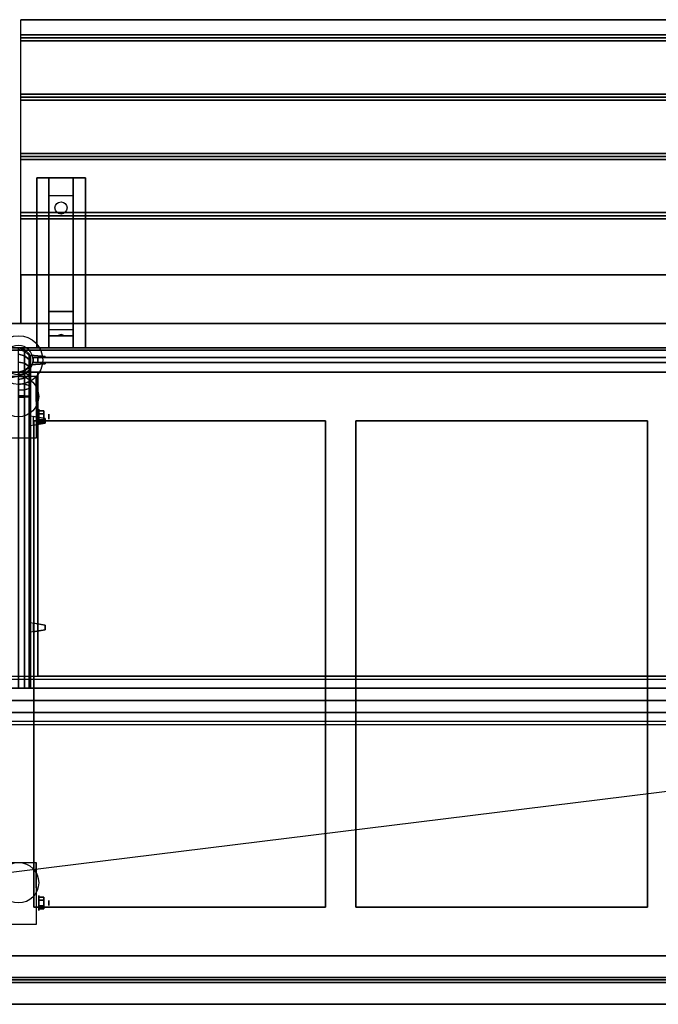
# Model space of a CAD drawing. Extents: x -111 to 111, y -14 to 27.
# Drawn here: x -67 to -41, y -14 to 27 of the extents above; entities that cross this region are included whole.
import ezdxf

# ---------------------------------------------------------------- set-up
doc = ezdxf.new("R2010")
doc.units = 0
doc.layers.get('DEFPOINTS').update_dxf_attribs({"linetype": 'CONTINUOUS'})
for name, color, linetype in [('3D', 254, 'CONTINUOUS'), ('3D-BLACK', 250, 'CONTINUOUS'), ('3D-CART-BODY', 9, 'CONTINUOUS'), ('3D-CART-SKIRT', 253, 'CONTINUOUS'), ('3D-CART-TRIM', 5, 'CONTINUOUS'), ('3D-ELECT-WHITE', 7, 'CONTINUOUS'), ('3D-FLAT', 7, 'CONTINUOUS'), ('3D-GLASS-EDGE', 251, 'CONTINUOUS'), ('3D-GLASS-FACE', 9, 'CONTINUOUS'), ('3D-LED', 11, 'CONTINUOUS'), ('3D-NON', 7, 'CONTINUOUS'), ('3D-SZG', 45, 'CONTINUOUS')]:
    doc.layers.add(name, color=color, linetype=linetype)

msp = doc.modelspace()

# ---------------------------------------------------------------- linework, layer by layer
at = {"layer": '3D', "extrusion": (-1, 0, 0)}
for centre, radius in [((-10.404, 2.083, 66.166), 0.313), ((-10.404, 2.083, 65.75), 0.104), ((9.596, 2.083, 66.166), 0.313), ((9.596, 2.083, 65.75), 0.104)]:
    msp.add_circle(centre, radius, dxfattribs=at)
for centre in [(-10.404, 2.083, 66.271), (9.596, 2.083, 66.271)]:
    msp.add_arc(centre, 0.884, 225, 0, dxfattribs=at)
at = {"layer": '3D'}
for points in [[(-23.1, 26.113, 33), (-23.1, 25.988, 33.062), (-66.9, 25.988, 33.062), (-66.9, 26.113, 33)], [(-23.1, 25.988, 33.062), (-23.1, 25.863, 33), (-66.9, 25.863, 33), (-66.9, 25.988, 33.062)], [(-23.1, 23.675, 33), (-23.1, 23.55, 33.062), (-66.9, 23.55, 33.062), (-66.9, 23.675, 33)], [(-23.1, 23.55, 33.062), (-23.1, 23.425, 33), (-66.9, 23.425, 33), (-66.9, 23.55, 33.062)], [(-23.1, 21.238, 33), (-23.1, 21.113, 33.062), (-66.9, 21.113, 33.062), (-66.9, 21.238, 33)], [(-23.1, 21.113, 33.062), (-23.1, 20.988, 33), (-66.9, 20.988, 33), (-66.9, 21.113, 33.062)], [(-65.75, 19.488, 31.25), (-65.75, 20.238, 31.5), (-64.75, 20.238, 31.5), (-64.75, 19.488, 31.25)], [(-65.75, 19.488, 31.25), (-65.75, 14.738, 31), (-64.75, 14.738, 31), (-64.75, 19.488, 31.25)], [(-23.1, 18.8, 33), (-23.1, 18.675, 33.062), (-66.9, 18.675, 33.062), (-66.9, 18.8, 33)], [(-23.1, 18.675, 33.062), (-23.1, 18.55, 33), (-66.9, 18.55, 33), (-66.9, 18.675, 33.062)], [(-65.75, 14.738, 31), (-65.75, 13.988, 30.5), (-64.75, 13.988, 30.5), (-64.75, 14.738, 31)], [(-65.75, 13.738, 27.25), (-65.75, 13.988, 30.5), (-64.75, 13.988, 30.5), (-64.75, 13.738, 27.25)], [(-65.335, 13.758, 27.522), (-65.25, 13.788, 27.497), (-65.25, 13.788, 27.497), (-65.273, 13.75, 27.414)], [(-65.25, 13.788, 27.497), (-65.25, 13.788, 27.497), (-65.335, 13.758, 27.522), (-65.227, 13.763, 27.584)], [(-65.165, 13.755, 27.476), (-65.273, 13.75, 27.414), (-65.25, 13.788, 27.497)], [(-65.25, 13.788, 27.497), (-65.227, 13.763, 27.584), (-65.165, 13.755, 27.476), (-65.25, 13.788, 27.497)], [(-65.75, 13.238, 26.5), (-65.75, 13.738, 27.25), (-64.75, 13.738, 27.25), (-64.75, 13.238, 26.5)], [(-65.958, 10.645, 2.083), (-66.166, 10.645, 2.083), (-66.166, 10.524, 1.875), (-65.958, 10.524, 1.875)], [(-65.958, 10.524, 2.292), (-66.166, 10.524, 2.292), (-66.166, 10.645, 2.083), (-65.958, 10.645, 2.083)], [(-65.958, 10.164, 2.083), (-66.166, 10.164, 2.083), (-66.166, 10.284, 2.292), (-65.958, 10.284, 2.292)], [(-65.958, 10.284, 1.875), (-66.166, 10.284, 1.875), (-66.166, 10.164, 2.083), (-65.958, 10.164, 2.083)], [(-65.958, -9.355, 2.083), (-66.166, -9.355, 2.083), (-66.166, -9.476, 1.875), (-65.958, -9.476, 1.875)], [(-65.958, -9.476, 2.292), (-66.166, -9.476, 2.292), (-66.166, -9.355, 2.083), (-65.958, -9.355, 2.083)], [(-65.958, -9.836, 2.083), (-66.166, -9.836, 2.083), (-66.166, -9.716, 2.292), (-65.958, -9.716, 2.292)], [(-65.958, -9.716, 1.875), (-66.166, -9.716, 1.875), (-66.166, -9.836, 2.083), (-65.958, -9.836, 2.083)]]:
    msp.add_3dface(points, dxfattribs=at)
for points, invisible_edges in [([(-66.5, 12.938, 41.8), (-66.5, 12.938, 42.2), (-65.9, 12.887, 42.1), (-65.9, 12.887, 41.9)], 5), ([(-66.5, 12.938, 42.2), (-65.9, 12.887, 42.1), (-65.9, 12.838, 42.1), (-66.5, 12.838, 42.2)], 7), ([(-66.5, 12.938, 41.8), (-65.9, 12.887, 41.9), (-65.9, 12.838, 41.9), (-66.5, 12.838, 41.8)], 7), ([(-66.5, 12.938, 53.3), (-66.5, 12.938, 53.7), (-65.9, 12.887, 53.6), (-65.9, 12.887, 53.4)], 5), ([(-66.5, 12.938, 53.7), (-65.9, 12.887, 53.6), (-65.9, 12.838, 53.6), (-66.5, 12.838, 53.7)], 7), ([(-66.5, 12.938, 53.3), (-65.9, 12.887, 53.4), (-65.9, 12.838, 53.4), (-66.5, 12.838, 53.3)], 7), ([(-66.5, 12.637, 42.2), (-66.4, 12.637, 42.183), (-66.4, 12.838, 42.183), (-66.5, 12.838, 42.2)], 13), ([(-66.5, 12.637, 41.8), (-66.4, 12.637, 41.817), (-66.4, 12.838, 41.817), (-66.5, 12.838, 41.8)], 15), ([(-66.5, 12.637, 53.7), (-66.4, 12.637, 53.683), (-66.4, 12.838, 53.683), (-66.5, 12.838, 53.7)], 13), ([(-66.5, 12.637, 53.3), (-66.4, 12.637, 53.317), (-66.4, 12.838, 53.317), (-66.5, 12.838, 53.3)], 15), ([(-66.5, 12.538, 42.2), (-65.9, 12.588, 42.1), (-65.9, 12.637, 42.1), (-66.5, 12.637, 42.2)], 7), ([(-66.5, 12.538, 41.8), (-65.9, 12.588, 41.9), (-65.9, 12.637, 41.9), (-66.5, 12.637, 41.8)], 7), ([(-66.5, 12.538, 53.7), (-65.9, 12.588, 53.6), (-65.9, 12.637, 53.6), (-66.5, 12.637, 53.7)], 7), ([(-66.5, 12.538, 53.3), (-65.9, 12.588, 53.4), (-65.9, 12.637, 53.4), (-66.5, 12.637, 53.3)], 7), ([(-66.5, 12.538, 41.8), (-66.5, 12.538, 42.2), (-65.9, 12.588, 42.1), (-65.9, 12.588, 41.9)], 5), ([(-66.5, 12.538, 53.3), (-66.5, 12.538, 53.7), (-65.9, 12.588, 53.6), (-65.9, 12.588, 53.4)], 5), ([(-66.5, 10.438, 55.6), (-66.4, 10.421, 55.6), (-66.4, 10.421, 55.4), (-66.5, 10.438, 55.4)], 13), ([(-66.5, 10.038, 55.7), (-66.5, 10.438, 55.7), (-65.9, 10.338, 55.65), (-65.9, 10.137, 55.65)], 5), ([(-66.5, 10.038, 55.3), (-66.5, 10.438, 55.3), (-65.9, 10.338, 55.35), (-65.9, 10.137, 55.35)], 5), ([(-66.5, 10.438, 55.7), (-65.9, 10.338, 55.65), (-65.9, 10.338, 55.6), (-66.5, 10.438, 55.6)], 7), ([(-66.5, 10.438, 55.3), (-65.9, 10.338, 55.35), (-65.9, 10.338, 55.4), (-66.5, 10.438, 55.4)], 7), ([(-66.5, 10.038, 55.3), (-65.9, 10.137, 55.35), (-65.9, 10.137, 55.4), (-66.5, 10.038, 55.4)], 7), ([(-66.5, 10.038, 55.7), (-65.9, 10.137, 55.65), (-65.9, 10.137, 55.6), (-66.5, 10.038, 55.6)], 7), ([(-66.5, 10.038, 55.6), (-66.4, 10.055, 55.6), (-66.4, 10.055, 55.4), (-66.5, 10.038, 55.4)], 15), ([(-66.5, 1.938, 55.6), (-66.4, 1.921, 55.6), (-66.4, 1.921, 55.4), (-66.5, 1.938, 55.4)], 13), ([(-66.5, 1.538, 55.7), (-66.5, 1.938, 55.7), (-65.9, 1.838, 55.65), (-65.9, 1.638, 55.65)], 5), ([(-66.5, 1.538, 55.3), (-66.5, 1.938, 55.3), (-65.9, 1.838, 55.35), (-65.9, 1.638, 55.35)], 5), ([(-66.5, 1.938, 55.7), (-65.9, 1.838, 55.65), (-65.9, 1.838, 55.6), (-66.5, 1.938, 55.6)], 7), ([(-66.5, 1.938, 55.3), (-65.9, 1.838, 55.35), (-65.9, 1.838, 55.4), (-66.5, 1.938, 55.4)], 7), ([(-66.5, 1.538, 55.3), (-65.9, 1.638, 55.35), (-65.9, 1.638, 55.4), (-66.5, 1.538, 55.4)], 7), ([(-66.5, 1.538, 55.7), (-65.9, 1.638, 55.65), (-65.9, 1.638, 55.6), (-66.5, 1.538, 55.6)], 7), ([(-66.5, 1.538, 55.6), (-66.4, 1.555, 55.6), (-66.4, 1.555, 55.4), (-66.5, 1.538, 55.4)], 15)]:
    msp.add_3dface(points, dxfattribs=dict(at, invisible_edges=invisible_edges))
at = {"layer": '3D-BLACK', "extrusion": (0, -0.052559, 0.998618)}
msp.add_circle((-65.25, 20.603, 30.058), 0.25, dxfattribs=at)
at = {"layer": '3D-BLACK'}
for points in [[(-109.9, 13.138, 5), (-109.9, 13.138, 33), (-24.1, 13.138, 33), (-24.1, 13.138, 5)], [(-109.9, -12.663, 5), (-109.9, 13.138, 5), (-24.1, 13.138, 5), (-24.1, -12.663, 5)]]:
    msp.add_3dface(points, dxfattribs=at)
at = {"layer": '3D-CART-BODY'}
msp.add_3dface([(-25.5, 13.238, 5.25), (-25.5, 13.238, 33), (-108.5, 13.238, 33), (-108.5, 13.238, 5.25)], dxfattribs=at)
at = {"layer": '3D-CART-BODY', "invisible_edges": 7}
for points in [[(-25.5, -12.762, 5), (-34.2, -12.762, 5.2), (-85.8, -12.762, 5.2), (-108.5, -12.762, 5)], [(-108.5, -12.762, 33), (-85.8, -12.762, 23.3), (-34.2, -12.762, 23.3), (-25.5, -12.762, 33)]]:
    msp.add_3dface(points, dxfattribs=at)
at = {"layer": '3D-CART-SKIRT'}
for points in [[(-24.1, 13.138), (-24.1, 13.138, 5), (-109.9, 13.138, 5), (-109.9, 13.138)], [(-24.1, -12.663), (-24.1, -12.663, 5), (-109.9, -12.663, 5), (-109.9, -12.663)]]:
    msp.add_3dface(points, dxfattribs=at)
at = {"layer": '3D-CART-TRIM'}
for points in [[(-25.5, 13.238, 5), (-25.5, 13.238, 5.25), (-108.5, 13.238, 5.25), (-108.5, 13.238, 5)], [(-25.5, -12.762, 5), (-25.5, -12.762, 5.25), (-108.5, -12.762, 5.25), (-108.5, -12.762, 5)]]:
    msp.add_3dface(points, dxfattribs=at)
at = {"layer": '3D-ELECT-WHITE'}
for points, invisible_edges in [([(-26.5, -0.396, 54), (-107.5, -0.396, 54), (-107.5, -0.262, 53.5), (-26.5, -0.262, 53.5)], 2), ([(-26.5, -0.262, 53.5), (-107.5, -0.262, 53.5), (-107.5, -0.396, 53), (-26.5, -0.396, 53)], 7), ([(-26.5, -0.762, 54.366), (-107.5, -0.762, 54.366), (-107.5, -0.396, 54), (-26.5, -0.396, 54)], 6), ([(-26.5, -0.396, 53), (-107.5, -0.396, 53), (-107.5, -0.762, 52.634), (-26.5, -0.762, 52.634)], 2), ([(-26.5, -1.262, 54.5), (-107.5, -1.262, 54.5), (-107.5, -0.762, 54.366), (-26.5, -0.762, 54.366)], 6), ([(-26.5, -1.762, 54.366), (-107.5, -1.762, 54.366), (-107.5, -1.262, 54.5), (-26.5, -1.262, 54.5)], 6), ([(-26.5, -2.128, 54), (-107.5, -2.128, 54), (-107.5, -1.762, 54.366), (-26.5, -1.762, 54.366)], 6), ([(-26.5, -1.762, 52.634), (-107.5, -1.762, 52.634), (-107.5, -2.128, 53), (-26.5, -2.128, 53)], 6), ([(-26.5, -2.262, 53.5), (-107.5, -2.262, 53.5), (-107.5, -2.128, 54), (-26.5, -2.128, 54)], 6), ([(-26.5, -2.128, 53), (-107.5, -2.128, 53), (-107.5, -2.262, 53.5), (-26.5, -2.262, 53.5)], 6)]:
    msp.add_3dface(points, dxfattribs=dict(at, invisible_edges=invisible_edges))
at = {"layer": '3D-FLAT'}
for centre in [(-67, 11.238, 4.792), (-67, -8.762, 4.792)]:
    msp.add_circle(centre, 0.833, dxfattribs=at)
for points in [[(-23.1, 26.738, 33), (-23.1, 26.113, 33), (-66.9, 26.113, 33), (-66.9, 26.738, 33)], [(-23.1, 25.863, 33), (-23.1, 23.675, 33), (-66.9, 23.675, 33), (-66.9, 25.863, 33)], [(-23.1, 23.425, 33), (-23.1, 21.238, 33), (-66.9, 21.238, 33), (-66.9, 23.425, 33)], [(-23.1, 20.988, 33), (-23.1, 18.8, 33), (-66.9, 18.8, 33), (-66.9, 20.988, 33)], [(-66.25, 20.238, 31.5), (-64.25, 20.238, 31.5), (-64.25, 13.238, 31.5), (-66.25, 13.238, 31.5)], [(-66.25, 20.238, 32), (-64.25, 20.238, 32), (-64.25, 13.238, 32), (-66.25, 13.238, 32)], [(-23.1, 18.55, 33), (-23.1, 16.238, 33), (-66.9, 16.238, 33), (-66.9, 18.55, 33)], [(-23.1, 16.238, 33.9), (-23.1, 14.238, 33.9), (-66.9, 14.238, 33.9), (-66.9, 16.238, 33.9)], [(-34, -11.762, 6), (-86, -11.762, 6), (-86, 12.238, 6), (-34, 12.238, 6)], [(-66.271, 9.52, 4.792), (-67.729, 9.52, 4.792), (-67.729, 12.071, 4.792), (-66.271, 12.071, 4.792)], [(-65.9, 10.338, 55.6), (-66.4, 10.421, 55.6), (-66.4, 10.055, 55.6), (-65.9, 10.137, 55.6)], [(-65.9, 10.338, 55.4), (-66.4, 10.421, 55.4), (-66.4, 10.055, 55.4), (-65.9, 10.137, 55.4)], [(-66.375, -9.762, 28), (-54.375, -9.762, 28), (-54.375, 10.238, 28), (-66.375, 10.238, 28)], [(-65.958, 10.284, 2.292), (-66.166, 10.284, 2.292), (-66.166, 10.524, 2.292), (-65.958, 10.524, 2.292)], [(-65.958, 10.524, 1.875), (-66.166, 10.524, 1.875), (-66.166, 10.284, 1.875), (-65.958, 10.284, 1.875)], [(-53.125, -9.762, 28), (-41.125, -9.762, 28), (-41.125, 10.238, 28), (-53.125, 10.238, 28)], [(-65.9, 1.838, 55.6), (-66.4, 1.921, 55.6), (-66.4, 1.555, 55.6), (-65.9, 1.638, 55.6)], [(-65.9, 1.838, 55.4), (-66.4, 1.921, 55.4), (-66.4, 1.555, 55.4), (-65.9, 1.638, 55.4)], [(-66.271, -10.48, 4.792), (-67.729, -10.48, 4.792), (-67.729, -7.929, 4.792), (-66.271, -7.929, 4.792)], [(-65.958, -9.716, 2.292), (-66.166, -9.716, 2.292), (-66.166, -9.476, 2.292), (-65.958, -9.476, 2.292)], [(-65.958, -9.476, 1.875), (-66.166, -9.476, 1.875), (-66.166, -9.716, 1.875), (-65.958, -9.716, 1.875)], [(-85, -11.762, 6), (-85, -12.862, 6), (-35, -12.862, 6), (-35, -11.762, 6)], [(-85.8, -12.762, 5.2), (-85.8, -12.862, 5.2), (-34.2, -12.862, 5.2), (-34.2, -12.762, 5.2)]]:
    msp.add_3dface(points, dxfattribs=at)
for points, invisible_edges in [([(-23.1, 14.238, 34), (-27.875, 10.238, 34), (-106.125, 10.238, 34), (-110.9, 14.238, 34)], 7), ([(-67.625, -9.762, 34), (-66.375, -9.762, 34), (-66.375, 10.238, 34), (-67.625, 10.238, 34)], 15), ([(-54.375, -9.762, 34), (-53.125, -9.762, 34), (-53.125, 10.238, 34), (-54.375, 10.238, 34)], 15), ([(-41.125, -9.762, 34), (-39.875, -9.762, 34), (-39.875, 10.238, 34), (-41.125, 10.238, 34)], 15), ([(-110.9, -13.762, 34), (-106.125, -9.762, 34), (-27.875, -9.762, 34), (-23.1, -13.762, 34)], 7), ([(-35, -11.762, 22.5), (-35, -12.862, 22.5), (-85, -12.862, 22.5), (-85, -11.762, 22.5)], 1), ([(-34.2, -12.762, 23.3), (-34.2, -12.862, 23.3), (-85.8, -12.862, 23.3), (-85.8, -12.762, 23.3)], 1)]:
    msp.add_3dface(points, dxfattribs=dict(at, invisible_edges=invisible_edges))
at = {"layer": '3D-GLASS-EDGE'}
for points in [[(-66.2, 12.838, 40), (-66.2, 12.637, 40), (-66.2, 12.637, 55.5), (-66.2, 12.838, 55.5)], [(-25.3, 12.838, 40), (-25.3, 12.637, 40), (-66.2, 12.637, 40), (-66.2, 12.838, 40)], [(-66.2, 12.838, 55.5), (-66.2, 12.637, 55.5), (-25.3, 12.637, 55.5), (-25.3, 12.838, 55.5)], [(-66.2, -0.262, 55.4), (-66.2, -0.262, 55.6), (-66.2, 12.238, 55.6), (-66.2, 12.238, 55.4)], [(-66.2, 12.238, 55.4), (-66.2, 12.238, 55.6), (-25.3, 12.238, 55.6), (-25.3, 12.238, 55.4)], [(-25.3, -0.262, 55.4), (-25.3, -0.262, 55.6), (-66.2, -0.262, 55.6), (-66.2, -0.262, 55.4)]]:
    msp.add_3dface(points, dxfattribs=at)
at = {"layer": '3D-GLASS-FACE'}
for points in [[(-66.2, 12.838, 55.5), (-25.3, 12.838, 55.5), (-25.3, 12.838, 40), (-66.2, 12.838, 40)], [(-66.2, 12.637, 55.5), (-25.3, 12.637, 55.5), (-25.3, 12.637, 40), (-66.2, 12.637, 40)], [(-66.2, 12.238, 55.6), (-25.3, 12.238, 55.6), (-25.3, -0.262, 55.6), (-66.2, -0.262, 55.6)], [(-66.2, 12.238, 55.4), (-25.3, 12.238, 55.4), (-25.3, -0.262, 55.4), (-66.2, -0.262, 55.4)]]:
    msp.add_3dface(points, dxfattribs=at)
at = {"layer": '3D-LED'}
for points in [[(-26.5, -0.762, 52.634), (-107.5, -0.762, 52.634), (-107.5, -1.262, 52.5), (-26.5, -1.262, 52.5)], [(-26.5, -1.262, 52.5), (-107.5, -1.262, 52.5), (-107.5, -1.762, 52.634), (-26.5, -1.762, 52.634)]]:
    msp.add_3dface(points, dxfattribs=at)
at = {"layer": '3D-NON'}
for points, invisible_edges in [([(-66.9, 26.738, 33), (-66.9, 14.238, 33), (-66.9, 14.238, 32), (-66.9, 26.738, 32)], 1), ([(-66.9, 14.238, 33), (-66.9, 16.238, 33), (-66.9, 16.238, 34), (-66.9, 14.238, 34)], 1), ([(-66.4, 12.637, 41.817), (-66.4, 12.637, 42.183), (-66.4, 12.838, 42.183), (-66.4, 12.838, 41.817)], 7), ([(-66.4, 12.637, 53.317), (-66.4, 12.637, 53.683), (-66.4, 12.838, 53.683), (-66.4, 12.838, 53.317)], 7), ([(-65.9, 12.887, 41.9), (-65.9, 12.887, 42.1), (-65.9, 12.838, 42.1), (-65.9, 12.838, 41.9)], 4), ([(-65.9, 12.887, 53.4), (-65.9, 12.887, 53.6), (-65.9, 12.838, 53.6), (-65.9, 12.838, 53.4)], 4), ([(-65.9, 12.637, 41.9), (-65.9, 12.637, 42.1), (-65.9, 12.588, 42.1), (-65.9, 12.588, 41.9)], 1), ([(-65.9, 12.637, 53.4), (-65.9, 12.637, 53.6), (-65.9, 12.588, 53.6), (-65.9, 12.588, 53.4)], 1), ([(-66.271, 11.299, 4.792), (-66.271, 12.071, 4.792), (-66.271, 11.029, 1.458), (-66.271, 10.742, 1.267)], 15), ([(-66.271, 10.943, 4.792), (-66.271, 11.299, 4.792), (-66.271, 10.742, 1.267), (-66.271, 10.404, 1.199)], 15), ([(-66.271, 10.587, 4.792), (-66.271, 10.943, 4.792), (-66.271, 10.404, 1.199), (-66.271, 10.066, 1.267)], 15), ([(-66.271, 10.232, 4.792), (-66.271, 10.587, 4.792), (-66.271, 10.066, 1.267), (-66.271, 9.779, 1.458)], 15), ([(-66.4, 10.055, 55.6), (-66.4, 10.421, 55.6), (-66.4, 10.421, 55.4), (-66.4, 10.055, 55.4)], 7), ([(-66.271, 9.876, 4.792), (-66.271, 10.232, 4.792), (-66.271, 9.779, 1.458), (-66.271, 9.588, 1.745)], 15), ([(-65.9, 10.137, 55.6), (-65.9, 10.338, 55.6), (-65.9, 10.338, 55.65), (-65.9, 10.137, 55.65)], 1), ([(-65.9, 10.137, 55.35), (-65.9, 10.338, 55.35), (-65.9, 10.338, 55.4), (-65.9, 10.137, 55.4)], 4), ([(-66.271, 9.52, 4.792), (-66.271, 9.876, 4.792), (-66.271, 9.588, 1.745), (-66.271, 9.52, 2.083)], 15), ([(-66.4, 1.555, 55.6), (-66.4, 1.921, 55.6), (-66.4, 1.921, 55.4), (-66.4, 1.555, 55.4)], 7), ([(-65.9, 1.638, 55.6), (-65.9, 1.838, 55.6), (-65.9, 1.838, 55.65), (-65.9, 1.638, 55.65)], 1), ([(-65.9, 1.638, 55.35), (-65.9, 1.838, 55.35), (-65.9, 1.838, 55.4), (-65.9, 1.638, 55.4)], 4), ([(-66.271, -8.701, 4.792), (-66.271, -7.929, 4.792), (-66.271, -8.971, 1.458), (-66.271, -9.258, 1.267)], 15), ([(-66.271, -9.057, 4.792), (-66.271, -8.701, 4.792), (-66.271, -9.258, 1.267), (-66.271, -9.596, 1.199)], 15), ([(-66.271, -9.413, 4.792), (-66.271, -9.057, 4.792), (-66.271, -9.596, 1.199), (-66.271, -9.934, 1.267)], 15), ([(-66.271, -9.768, 4.792), (-66.271, -9.413, 4.792), (-66.271, -9.934, 1.267), (-66.271, -10.221, 1.458)], 15), ([(-66.271, -10.124, 4.792), (-66.271, -9.768, 4.792), (-66.271, -10.221, 1.458), (-66.271, -10.412, 1.745)], 15), ([(-66.271, -10.48, 4.792), (-66.271, -10.124, 4.792), (-66.271, -10.412, 1.745), (-66.271, -10.48, 2.083)], 15), ([(-85.8, -12.862, 5.2), (-34.2, -12.862, 5.2), (-35, -12.862, 6), (-85, -12.862, 6)], 15), ([(-85.8, -12.862, 23.3), (-34.2, -12.862, 23.3), (-35, -12.862, 22.5), (-85, -12.862, 22.5)], 15)]:
    msp.add_3dface(points, dxfattribs=dict(at, invisible_edges=invisible_edges))
for points in [[(-23.1, 26.738, 32), (-23.1, 26.738, 33), (-66.9, 26.738, 33), (-66.9, 26.738, 32)], [(-66.25, 20.238, 32), (-66.25, 13.238, 32), (-66.25, 13.238, 31.5), (-66.25, 20.238, 31.5)], [(-66.25, 20.238, 32), (-64.25, 20.238, 32), (-64.25, 20.238, 31.5), (-66.25, 20.238, 31.5)], [(-65.75, 14.738, 31), (-65.75, 14.488, 31.5), (-65.75, 20.238, 31.5), (-65.75, 19.488, 31.25)], [(-64.75, 14.738, 31), (-64.75, 14.488, 31.5), (-64.75, 20.238, 31.5), (-64.75, 19.488, 31.25)], [(-64.25, 20.238, 32), (-64.25, 13.238, 32), (-64.25, 13.238, 31.5), (-64.25, 20.238, 31.5)], [(-23.1, 16.238, 33), (-23.1, 16.238, 33.9), (-66.9, 16.238, 33.9), (-66.9, 16.238, 33)], [(-65.75, 13.988, 30.5), (-65.75, 13.238, 31.5), (-65.75, 14.488, 31.5), (-65.75, 14.738, 31)], [(-64.75, 13.988, 30.5), (-64.75, 13.238, 31.5), (-64.75, 14.488, 31.5), (-64.75, 14.738, 31)], [(-23.1, 14.238, 34), (-23.1, 14.238, 33), (-110.9, 14.238, 33), (-110.9, 14.238, 34)], [(-65.75, 13.238, 26.5), (-65.75, 13.738, 27.25), (-65.75, 13.988, 30.5), (-65.75, 13.238, 31.5)], [(-64.75, 13.238, 26.5), (-64.75, 13.738, 27.25), (-64.75, 13.988, 30.5), (-64.75, 13.238, 31.5)], [(-66.25, 13.238, 32), (-64.25, 13.238, 32), (-64.25, 13.238, 31.5), (-66.25, 13.238, 31.5)], [(-66.5, 12.938, 41.8), (-66.5, 12.938, 42.2), (-66.5, 12.538, 42.2), (-66.5, 12.538, 41.8)], [(-66.5, 12.938, 53.3), (-66.5, 12.938, 53.7), (-66.5, 12.538, 53.7), (-66.5, 12.538, 53.3)], [(-65.9, 12.838, 42.1), (-66.4, 12.838, 42.183), (-66.4, 12.838, 41.817), (-65.9, 12.838, 41.9)], [(-65.9, 12.838, 53.6), (-66.4, 12.838, 53.683), (-66.4, 12.838, 53.317), (-65.9, 12.838, 53.4)], [(-65.9, 12.637, 42.1), (-66.4, 12.637, 42.183), (-66.4, 12.637, 41.817), (-65.9, 12.637, 41.9)], [(-65.9, 12.637, 53.6), (-66.4, 12.637, 53.683), (-66.4, 12.637, 53.317), (-65.9, 12.637, 53.4)], [(-34, 12.238, 6), (-34, 12.238, 7), (-86, 12.238, 7), (-86, 12.238, 6)], [(-66.271, 12.071, 4.792), (-66.271, 12.071, 4.792), (-66.271, 11.029, 1.458)], [(-66.5, 10.038, 55.3), (-66.5, 10.438, 55.3), (-66.5, 10.438, 55.7), (-66.5, 10.038, 55.7)], [(-66.375, 10.238, 28), (-66.375, 10.238, 34), (-66.375, -9.762, 34), (-66.375, -9.762, 28)], [(-54.375, 10.238, 28), (-54.375, 10.238, 34), (-66.375, 10.238, 34), (-66.375, 10.238, 28)], [(-54.375, -9.762, 28), (-54.375, -9.762, 34), (-54.375, 10.238, 34), (-54.375, 10.238, 28)], [(-53.125, 10.238, 28), (-53.125, 10.238, 34), (-53.125, -9.762, 34), (-53.125, -9.762, 28)], [(-41.125, 10.238, 28), (-41.125, 10.238, 34), (-53.125, 10.238, 34), (-53.125, 10.238, 28)], [(-41.125, -9.762, 28), (-41.125, -9.762, 34), (-41.125, 10.238, 34), (-41.125, 10.238, 28)], [(-66.271, 9.52, 2.083), (-66.271, 9.52, 2.083), (-66.271, 9.52, 4.792)], [(-66.5, 1.538, 55.3), (-66.5, 1.938, 55.3), (-66.5, 1.938, 55.7), (-66.5, 1.538, 55.7)], [(-66.271, -7.929, 4.792), (-66.271, -7.929, 4.792), (-66.271, -8.971, 1.458)], [(-66.375, -9.762, 28), (-66.375, -9.762, 34), (-54.375, -9.762, 34), (-54.375, -9.762, 28)], [(-53.125, -9.762, 28), (-53.125, -9.762, 34), (-41.125, -9.762, 34), (-41.125, -9.762, 28)], [(-66.271, -10.48, 2.083), (-66.271, -10.48, 2.083), (-66.271, -10.48, 4.792)], [(-110.9, -13.762, 34), (-110.9, -13.762, 33), (-23.1, -13.762, 33), (-23.1, -13.762, 34)]]:
    msp.add_3dface(points, dxfattribs=at)
at = {"layer": '3D-SZG'}
msp.add_circle((-67, 12.738, 34.2), 1, dxfattribs=at)
for start, end in [(0, 180), (180, 0)]:
    msp.add_arc((-67, 12.738, 34.2), 0.6, start, end, dxfattribs=at)
for points in [[(-66.75, 13.171, 54.028), (-67, 13.238, 54.033), (-67, 13.238, 34.2), (-66.75, 13.171, 34.2)], [(-66.75, 13.108, 54.501), (-67, 13.174, 54.519), (-67, 13.238, 54.033), (-66.75, 13.171, 54.028)], [(-66.75, 12.915, 54.968), (-67, 12.974, 55.002), (-67, 13.174, 54.519), (-66.75, 13.108, 54.501)], [(-66.75, 12.607, 55.369), (-67, 12.655, 55.417), (-67, 12.974, 55.002), (-66.75, 12.915, 54.968)], [(-66.567, 12.988, 54.016), (-66.75, 13.171, 54.028), (-66.75, 13.171, 34.2), (-66.567, 12.988, 34.2)], [(-66.567, 12.93, 54.453), (-66.75, 13.108, 54.501), (-66.75, 13.171, 54.028), (-66.567, 12.988, 54.016)], [(-66.567, 12.755, 54.876), (-66.75, 12.915, 54.968), (-66.75, 13.108, 54.501), (-66.567, 12.93, 54.453)], [(-66.5, 12.738, 54), (-66.567, 12.988, 54.016), (-66.567, 12.988, 34.2), (-66.5, 12.738, 34.2)], [(-66.5, 12.687, 54.388), (-66.567, 12.93, 54.453), (-66.567, 12.988, 54.016), (-66.5, 12.738, 54)], [(-66.75, 12.206, 55.677), (-67, 12.239, 55.736), (-67, 12.655, 55.417), (-66.75, 12.607, 55.369)], [(-66.567, 12.477, 55.239), (-66.75, 12.607, 55.369), (-66.75, 12.915, 54.968), (-66.567, 12.755, 54.876)], [(-66.567, 12.114, 55.517), (-66.75, 12.206, 55.677), (-66.75, 12.607, 55.369), (-66.567, 12.477, 55.239)], [(-66.5, 12.537, 54.75), (-66.567, 12.755, 54.876), (-66.567, 12.93, 54.453), (-66.5, 12.687, 54.388)], [(-66.5, 12.299, 55.061), (-66.567, 12.477, 55.239), (-66.567, 12.755, 54.876), (-66.5, 12.537, 54.75)], [(-66.567, 12.488, 53.984), (-66.5, 12.738, 54), (-66.5, 12.738, 34.2), (-66.567, 12.488, 34.2)], [(-66.567, 12.442, 54.323), (-66.5, 12.687, 54.388), (-66.5, 12.738, 54), (-66.567, 12.488, 53.984)], [(-66.567, 12.319, 54.624), (-66.5, 12.537, 54.75), (-66.5, 12.687, 54.388), (-66.567, 12.442, 54.323)], [(-67, 12.238, 53.967), (-66.75, 12.305, 53.972), (-66.75, 12.305, 34.2), (-67, 12.238, 34.2)], [(-67, 12.2, 54.258), (-66.75, 12.265, 54.275), (-66.75, 12.305, 53.972), (-67, 12.238, 53.967)], [(-67, 12.099, 54.498), (-66.75, 12.159, 54.532), (-66.75, 12.265, 54.275), (-67, 12.2, 54.258)], [(-66.75, 11.739, 55.871), (-67, 11.756, 55.936), (-67, 12.239, 55.736), (-66.75, 12.206, 55.677)], [(-67, 11.942, 54.704), (-66.75, 11.989, 54.752), (-66.75, 12.159, 54.532), (-67, 12.099, 54.498)], [(-66.75, 12.305, 53.972), (-66.567, 12.488, 53.984), (-66.567, 12.488, 34.2), (-66.75, 12.305, 34.2)], [(-66.75, 12.265, 54.275), (-66.567, 12.442, 54.323), (-66.567, 12.488, 53.984), (-66.75, 12.305, 53.972)], [(-66.75, 12.159, 54.532), (-66.567, 12.319, 54.624), (-66.567, 12.442, 54.323), (-66.75, 12.265, 54.275)], [(-66.75, 11.989, 54.752), (-66.567, 12.12, 54.882), (-66.567, 12.319, 54.624), (-66.75, 12.159, 54.532)], [(-66.567, 11.691, 55.692), (-66.75, 11.739, 55.871), (-66.75, 12.206, 55.677), (-66.567, 12.114, 55.517)], [(-66.567, 12.12, 54.882), (-66.5, 12.299, 55.061), (-66.5, 12.537, 54.75), (-66.567, 12.319, 54.624)], [(-66.5, 11.988, 55.299), (-66.567, 12.114, 55.517), (-66.567, 12.477, 55.239), (-66.5, 12.299, 55.061)], [(-66.567, 11.861, 55.081), (-66.5, 11.988, 55.299), (-66.5, 12.299, 55.061), (-66.567, 12.12, 54.882)], [(-67, 11.736, 54.862), (-66.75, 11.77, 54.921), (-66.75, 11.989, 54.752), (-67, 11.942, 54.704)], [(-67, 11.495, 54.962), (-66.75, 11.512, 55.027), (-66.75, 11.77, 54.921), (-67, 11.736, 54.862)], [(-66.75, 11.265, 55.933), (-67, 11.271, 56), (-67, 11.756, 55.936), (-66.75, 11.739, 55.871)], [(-66.75, 11.77, 54.921), (-66.567, 11.861, 55.081), (-66.567, 12.12, 54.882), (-66.75, 11.989, 54.752)], [(-66.75, 11.512, 55.027), (-66.567, 11.561, 55.205), (-66.567, 11.861, 55.081), (-66.75, 11.77, 54.921)], [(-66.5, 11.625, 55.449), (-66.567, 11.691, 55.692), (-66.567, 12.114, 55.517), (-66.5, 11.988, 55.299)], [(-66.567, 11.561, 55.205), (-66.5, 11.625, 55.449), (-66.5, 11.988, 55.299), (-66.567, 11.861, 55.081)], [(-67, 11.204, 55), (-66.75, 11.21, 55.067), (-66.75, 11.512, 55.027), (-67, 11.495, 54.962)], [(-66.567, 11.253, 55.75), (-66.75, 11.265, 55.933), (-66.75, 11.739, 55.871), (-66.567, 11.691, 55.692)], [(-66.75, 11.21, 55.067), (-66.567, 11.222, 55.25), (-66.567, 11.561, 55.205), (-66.75, 11.512, 55.027)], [(-66.5, 11.238, 55.5), (-66.567, 11.253, 55.75), (-66.567, 11.691, 55.692), (-66.5, 11.625, 55.449)], [(-66.567, 11.222, 55.25), (-66.5, 11.238, 55.5), (-66.5, 11.625, 55.449), (-66.567, 11.561, 55.205)], [(-66.75, -0.762, 55.933), (-67, -0.762, 56), (-67, 11.271, 56), (-66.75, 11.265, 55.933)], [(-67, -0.762, 55), (-66.75, -0.762, 55.067), (-66.75, 11.21, 55.067), (-67, 11.204, 55)], [(-66.567, -0.762, 55.75), (-66.75, -0.762, 55.933), (-66.75, 11.265, 55.933), (-66.567, 11.253, 55.75)], [(-66.75, -0.762, 55.067), (-66.567, -0.762, 55.25), (-66.567, 11.222, 55.25), (-66.75, 11.21, 55.067)], [(-66.5, -0.762, 55.5), (-66.567, -0.762, 55.75), (-66.567, 11.253, 55.75), (-66.5, 11.238, 55.5)], [(-66.567, -0.762, 55.25), (-66.5, -0.762, 55.5), (-66.5, 11.238, 55.5), (-66.567, 11.222, 55.25)]]:
    msp.add_3dface(points, dxfattribs=at)
at = {"layer": 'DEFPOINTS', "color": 6}
msp.add_line((-110, -13.612), (110, 13.613), dxfattribs=at)

doc.saveas('drawing.dxf')
